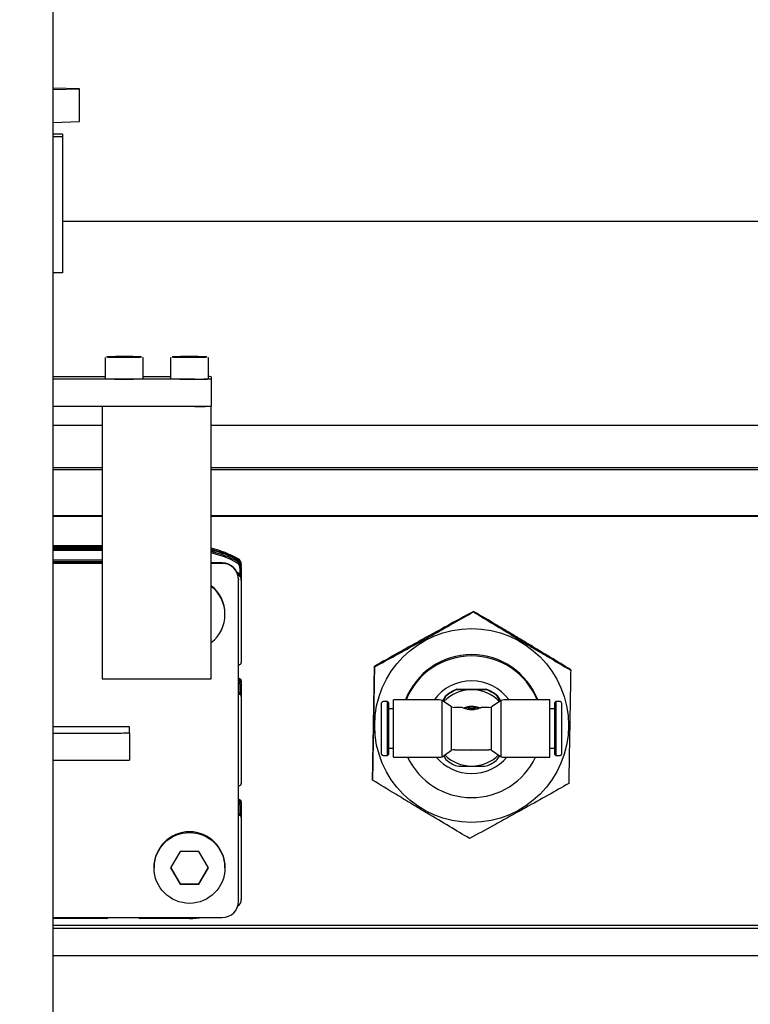
# Model space of a CAD drawing. Units: millimetres. Extents: x 20 to 423, y 10 to 287.
# Drawn here: x 241 to 244, y 156 to 160 of the extents above; entities that cross this region are included whole.
import ezdxf

# ---------------------------------------------------------------- set-up
doc = ezdxf.new("R2010")
doc.units = ezdxf.units.MM
doc.styles.add('SLDTEXTSTYLE0', font='TXT', dxfattribs={"width": 0.605})
doc.dimstyles.new('SLDDIMSTYLE1', dxfattribs={"dimtxt": 3.5, "dimasz": 3.302, "dimexe": 0, "dimexo": 0.0625, "dimgap": 0.875, "dimtad": 1, "dimdec": 0, "dimlfac": 40, "dimrnd": 1e-09, "dimzin": 12, "dimdsep": 46, "dimtxsty": 'SLDTEXTSTYLE0', "dimsah": 1, "dimcen": 0.09, "dimadec": 0, "dimazin": 3, "dimtfac": 1, "dimtdec": 0, "dimtofl": 0, "dimtmove": 0, "dimatfit": 3, "dimfxl": 1, "dimfrac": 2, "dimtolj": 1, "dimtzin": 12, "dimarcsym": 0})

# ---------------------------------------------------------------- blocks, each defined once
blk = doc.blocks.new('_D_16')
at = {"color": 7, "linetype": 'Continuous', "lineweight": 18}
for p, q in [((195.5454, 124.0085), (195.5454, 169.346)), ((260.4579, 160.8289), (260.4579, 169.346)), ((195.5454, 168.346), (260.4579, 168.346))]:
    blk.add_line(p, q, dxfattribs=at)
for points in [[(195.5454, 168.346), (198.8474, 167.838), (198.8474, 168.854)], [(260.4579, 168.346), (257.1559, 168.854), (257.1559, 167.838)]]:
    blk.add_solid(points, dxfattribs=at)
at = {"color": 7, "linetype": 'Continuous', "lineweight": 18, "insert": (224.4563, 172.8577), "char_height": 3.5, "attachment_point": 1, "style": 'SLDTEXTSTYLE0'}
blk.add_mtext('2597', dxfattribs=at)

msp = doc.modelspace()

# ---------------------------------------------------------------- linework, layer by layer
at = {"color": 7, "linetype": 'Continuous', "lineweight": 25}
for p, q in [((240.98291, 149.371637), (240.98291, 164.731897)), ((241.102954, 159.9375), (240.98291, 159.941128)), ((240.98291, 159.933871), (241.102954, 159.9375)), ((241.102954, 159.787522), (241.102954, 159.9375)), ((240.98291, 159.783894), (241.102954, 159.787522)), ((241.025742, 159.730486), (240.98291, 159.730486)), ((241.025742, 159.718051), (240.98291, 159.718051)), ((241.025742, 159.730486), (241.025742, 159.718051)), ((241.025742, 159.718051), (241.025742, 159.093146)), ((252.83291, 159.329088), (241.025742, 159.329088)), ((241.025742, 159.093146), (240.98291, 159.093146)), ((241.22041, 158.700562), (241.22041, 158.608076)), ((241.286259, 158.708716), (241.264608, 158.708061)), ((241.264608, 158.708061), (241.286259, 158.707407)), ((241.32956, 158.708716), (241.286259, 158.708716)), ((241.286259, 158.707407), (241.286259, 158.708716)), ((241.286259, 158.707407), (241.32956, 158.707407)), ((241.351211, 158.708061), (241.32956, 158.708716)), ((241.32956, 158.707407), (241.32956, 158.708716)), ((241.32956, 158.707407), (241.351211, 158.708061)), ((241.39541, 158.608076), (241.39541, 158.700562)), ((241.52041, 158.700562), (241.52041, 158.608076)), ((241.586259, 158.708716), (241.564608, 158.708061)), ((241.564608, 158.708061), (241.586259, 158.707407)), ((241.62956, 158.708716), (241.586259, 158.708716)), ((241.586259, 158.707407), (241.586259, 158.708716)), ((241.586259, 158.707407), (241.62956, 158.707407)), ((241.651211, 158.708061), (241.62956, 158.708716)), ((241.62956, 158.707407), (241.62956, 158.708716)), ((241.62956, 158.707407), (241.651211, 158.708061)), ((241.69541, 158.608076), (241.69541, 158.700562)), ((240.98291, 158.618548), (241.22041, 158.618548)), ((241.39541, 158.618548), (241.52041, 158.618548)), ((241.70791, 158.617239), (241.70791, 158.607204)), ((241.70791, 158.607204), (241.70791, 158.482223)), ((241.63291, 158.605895), (240.98291, 158.605895)), ((241.63291, 158.480914), (240.98291, 158.480914)), ((241.20791, 158.480914), (241.20791, 157.231104)), ((241.70791, 158.480914), (241.20791, 158.480914)), ((241.70791, 158.480914), (241.70791, 158.482223)), ((241.70791, 157.231104), (241.70791, 158.480914)), ((240.98291, 158.39557), (241.20791, 158.39557)), ((241.70791, 158.39557), (249.98291, 158.39557)), ((240.98291, 158.200461), (241.20791, 158.200461)), ((241.70791, 158.200461), (251.22041, 158.200461)), ((240.98291, 158.191776), (241.20791, 158.191776)), ((241.70791, 158.191776), (251.22041, 158.191776)), ((241.20791, 157.978566), (240.98291, 157.978566)), ((241.20791, 157.976385), (240.98291, 157.976385)), ((247.026679, 157.978566), (241.70791, 157.978566)), ((247.026679, 157.976385), (241.70791, 157.976385)), ((241.20791, 157.841424), (240.98291, 157.841424)), ((241.20791, 157.836189), (240.98291, 157.836189)), ((240.98291, 157.832829), (241.20791, 157.832829)), ((240.98291, 157.826284), (241.20791, 157.826284)), ((241.20791, 157.820035), (240.98291, 157.820035)), ((241.20791, 157.776109), (240.98291, 157.776109)), ((240.98291, 157.769564), (241.20791, 157.769564)), ((241.20791, 157.763315), (240.98291, 157.763315)), ((241.20791, 157.761134), (240.98291, 157.761134)), ((241.714757, 157.763315), (241.70791, 157.764922)), ((241.75791, 157.763315), (241.70791, 157.763315)), ((241.75791, 157.761134), (241.70791, 157.761134)), ((241.84541, 157.757668), (241.84541, 157.752432)), ((241.84541, 157.74618), (241.84541, 157.752432)), ((241.83916, 157.739816), (241.83916, 157.709023)), ((241.84541, 157.74618), (241.84541, 157.739636)), ((241.84541, 157.739636), (241.84541, 157.68946)), ((241.83291, 157.688327), (241.83291, 157.686145)), ((241.83291, 156.21137), (241.83291, 157.686145)), ((241.84541, 157.68946), (241.84541, 157.682915)), ((241.84541, 157.682915), (241.84541, 157.305885)), ((241.77041, 157.526559), (241.77041, 157.529919)), ((242.910747, 157.53831), (242.910747, 157.540928)), ((241.83541, 157.295886), (241.83291, 157.295886)), ((242.456281, 157.286434), (242.456281, 157.289052)), ((243.356144, 157.270729), (243.356144, 157.273347)), ((241.20791, 157.231104), (241.70791, 157.231104)), ((241.83541, 157.232767), (241.83291, 157.232767)), ((241.83291, 157.227531), (241.83541, 157.227531)), ((241.83541, 157.224172), (241.83291, 157.224172)), ((241.83291, 157.217627), (241.83541, 157.217627)), ((241.83916, 157.207629), (241.83916, 157.166722)), ((241.84541, 157.222769), (241.84541, 157.217533)), ((241.84541, 157.214173), (241.84541, 157.217533)), ((241.84541, 157.214173), (241.84541, 157.207629)), ((241.84541, 157.207629), (241.84541, 157.157453)), ((241.83541, 157.167452), (241.83291, 157.167452)), ((242.834364, 157.181654), (242.834364, 157.183573)), ((242.968993, 157.183573), (242.968993, 157.181654)), ((241.83291, 157.160907), (241.83541, 157.160907)), ((241.84541, 157.157453), (241.84541, 157.150908)), ((241.84541, 157.150908), (241.84541, 156.750969)), ((242.489179, 156.885693), (242.489179, 157.120818)), ((242.515491, 157.127005), (242.495366, 157.127005)), ((242.521679, 157.120818), (242.515491, 157.127005)), ((242.515491, 156.879505), (242.515491, 157.127005)), ((242.521679, 156.885693), (242.521679, 157.120818)), ((242.753554, 157.134505), (242.543054, 157.134505)), ((242.543054, 156.872005), (242.543054, 157.134505)), ((242.810016, 157.102723), (242.766841, 157.132162)), ((242.766841, 156.874348), (242.766841, 157.132162)), ((242.769735, 157.130189), (242.783781, 157.154374)), ((242.783781, 157.152454), (242.770639, 157.129573)), ((242.783781, 157.154374), (242.783781, 157.152454)), ((243.036516, 157.132162), (242.993341, 157.102723)), ((243.019576, 157.152454), (243.019576, 157.154374)), ((243.019576, 157.154374), (243.033618, 157.130186)), ((243.032714, 157.12957), (243.019576, 157.152454)), ((243.036516, 156.874348), (243.036516, 157.132162)), ((243.260304, 157.134505), (243.049804, 157.134505)), ((243.260304, 156.872005), (243.260304, 157.134505)), ((243.287866, 157.127005), (243.281679, 157.120818)), ((243.281679, 157.120818), (243.281679, 157.001204)), ((243.307991, 157.127005), (243.287866, 157.127005)), ((243.287866, 157.127005), (243.287866, 157.001096)), ((243.314179, 157.120818), (243.314179, 157.001204)), ((242.543054, 157.093255), (242.521679, 157.093255)), ((242.810016, 156.903787), (242.810016, 157.102723)), ((242.8582, 157.10038), (242.823304, 157.10038)), ((242.884179, 157.094397), (242.884179, 157.094572)), ((242.884179, 157.089398), (242.884179, 157.094397)), ((242.889179, 157.094659), (242.904179, 157.094659)), ((242.894179, 157.09431), (242.889179, 157.09431)), ((242.919179, 157.094299), (242.899179, 157.094137)), ((242.899179, 157.094137), (242.899179, 157.094223)), ((242.899179, 157.094016), (242.919179, 157.094179)), ((242.899179, 157.094016), (242.899179, 157.094137)), ((242.919179, 157.094038), (242.899179, 157.093875)), ((242.899179, 157.093875), (242.899179, 157.094016)), ((242.899179, 157.093754), (242.919179, 157.093917)), ((242.899179, 157.093754), (242.899179, 157.093875)), ((242.899179, 157.088755), (242.899179, 157.093754)), ((242.904179, 157.0887), (242.904179, 157.093699)), ((242.914179, 157.093699), (242.904179, 157.093699)), ((242.919179, 157.094397), (242.919179, 157.094299)), ((242.919179, 157.094179), (242.919179, 157.094299)), ((242.919179, 157.094179), (242.919179, 157.094038)), ((242.919179, 157.093917), (242.919179, 157.093786)), ((242.980054, 157.10038), (242.945381, 157.10038)), ((242.993341, 156.903787), (242.993341, 157.102723)), ((243.281679, 157.093255), (243.260304, 157.093255)), ((241.33291, 157.011248), (240.98291, 157.011248)), ((240.98291, 156.982888), (241.25791, 156.982888)), ((241.33291, 156.984197), (241.33291, 157.011248)), ((241.33291, 156.984197), (241.33291, 156.859216)), ((243.281679, 157.001204), (243.281679, 156.885693)), ((243.287866, 157.001096), (243.287866, 156.879505)), ((243.314179, 157.001204), (243.314179, 156.885693)), ((242.521679, 156.913255), (242.543054, 156.913255)), ((242.766841, 156.874348), (242.810016, 156.903787)), ((242.823304, 156.90613), (242.980054, 156.90613)), ((242.993341, 156.903787), (243.036516, 156.874348)), ((243.260304, 156.913255), (243.281679, 156.913255)), ((240.98291, 156.857907), (241.25791, 156.857907)), ((242.495366, 156.879505), (242.515491, 156.879505)), ((242.515491, 156.879505), (242.521679, 156.885693)), ((242.543054, 156.872005), (242.753554, 156.872005)), ((242.772396, 156.88051), (242.783781, 156.860906)), ((243.019576, 156.860906), (243.030954, 156.880506)), ((243.049804, 156.872005), (243.260304, 156.872005)), ((243.281679, 156.885693), (243.287866, 156.879505)), ((243.287866, 156.879505), (243.307991, 156.879505)), ((242.447213, 156.766977), (242.447213, 156.769595)), ((241.83541, 156.740971), (241.83291, 156.740971)), ((241.83541, 156.677852), (241.83291, 156.677852)), ((241.83291, 156.672616), (241.83541, 156.672616)), ((241.83541, 156.669256), (241.83291, 156.669256)), ((241.84541, 156.667853), (241.84541, 156.662617)), ((241.83291, 156.662712), (241.83541, 156.662712)), ((241.83916, 156.652713), (241.83916, 156.611806)), ((241.84541, 156.659258), (241.84541, 156.662617)), ((241.84541, 156.659258), (241.84541, 156.652713)), ((241.84541, 156.652713), (241.84541, 156.602538)), ((241.83541, 156.612536), (241.83291, 156.612536)), ((241.83291, 156.605991), (241.83541, 156.605991)), ((241.84541, 156.602538), (241.84541, 156.595993)), ((241.84541, 156.595993), (241.84541, 156.218962)), ((241.564608, 156.439094), (241.521307, 156.364105)), ((241.651211, 156.439094), (241.564608, 156.439094)), ((241.694512, 156.364105), (241.651211, 156.439094)), ((241.44541, 156.367596), (241.44541, 156.364236)), ((241.521307, 156.364105), (241.564608, 156.289117)), ((241.521937, 156.365196), (241.564608, 156.291298)), ((241.651211, 156.291298), (241.693882, 156.365196)), ((241.651211, 156.289117), (241.694512, 156.364105)), ((241.77041, 156.364236), (241.77041, 156.367596)), ((241.564608, 156.291298), (241.564608, 156.289117)), ((241.564608, 156.291298), (241.651211, 156.291298)), ((241.564608, 156.289117), (241.651211, 156.289117)), ((241.651211, 156.291298), (241.651211, 156.289117)), ((240.98291, 156.136381), (241.75791, 156.136381)), ((241.22666, 156.132314), (240.98291, 156.132314)), ((241.60791, 156.132314), (241.38166, 156.132314)), ((240.98291, 156.10167), (247.276679, 156.10167)), ((247.026679, 156.0864), (240.98291, 156.0864)), ((247.026679, 155.961419), (240.98291, 155.961419))]:
    msp.add_line(p, q, dxfattribs=at)
at = {"color": 7, "linetype": 'Continuous', "lineweight": 25, "flags": 128}
for points in [[(241.22791, 158.708061), (241.232734, 158.707584), (241.246626, 158.707164), (241.26791, 158.706852), (241.294018, 158.706686), (241.321801, 158.706686), (241.34791, 158.706852), (241.369193, 158.707164), (241.383085, 158.707584), (241.38791, 158.708061), (241.383085, 158.708539), (241.369193, 158.708959), (241.34791, 158.70927), (241.321801, 158.709436), (241.294018, 158.709436), (241.26791, 158.70927), (241.246626, 158.708959), (241.232734, 158.708539), (241.22791, 158.708061)], [(241.52791, 158.708061), (241.532734, 158.707584), (241.546626, 158.707164), (241.56791, 158.706852), (241.594018, 158.706686), (241.621801, 158.706686), (241.64791, 158.706852), (241.669193, 158.707164), (241.683085, 158.707584), (241.68791, 158.708061), (241.683085, 158.708539), (241.669193, 158.708959), (241.64791, 158.70927), (241.621801, 158.709436), (241.594018, 158.709436), (241.56791, 158.70927), (241.546626, 158.708959), (241.532734, 158.708539), (241.52791, 158.708061)]]:
    msp.add_lwpolyline(points, dxfattribs=at)
at = {"color": 7, "linetype": 'Continuous', "lineweight": 25}
for centre, radius in [((242.901683, 157.017589), 0.444593), ((241.607892, 156.36424), 0.162483)]:
    msp.add_circle(centre, radius, dxfattribs=at)
for centre, radius, start, end in [((241.30791, 160.351241), 1.74536, 267.12639, 272.87361), ((241.60791, 160.351241), 1.74536, 267.12639, 272.87361), ((241.651654, 159.681227), 1.075495, 269.001369, 272.998326), ((241.697007, 158.537227), 0.080751, 82.240748, 91.133732), ((241.651654, 159.556246), 1.075495, 269.001369, 272.998326), ((241.607916, 157.393882), 0.447541, 60.003939, 77.089449), ((241.607916, 157.388647), 0.447541, 60.003939, 77.089449), ((241.607916, 157.380286), 0.452542, 60.888639, 77.234538), ((241.607916, 157.373742), 0.452542, 60.888639, 77.234538), ((241.607915, 157.372492), 0.447543, 60.983573, 77.089432), ((241.757915, 157.688321), 0.074994, 0.004364, 90.004363), ((241.757915, 157.686139), 0.074994, 0.004364, 90.004363), ((241.811664, 157.739815), 0.027495, 0.001718, 60.985641), ((241.811666, 157.746179), 0.033744, 0.001711, 60.890713), ((241.811666, 157.739635), 0.033744, 0.001711, 60.890713), ((241.817915, 157.757667), 0.027495, 0.001647, 60.005911), ((241.817915, 157.752431), 0.027495, 0.001647, 60.005911), ((241.811666, 157.689459), 0.033744, 0.001711, 60.890713), ((241.811666, 157.682914), 0.033744, 0.001631, 58.815575), ((241.607943, 157.529915), 0.162467, 0.001161, 52.025846), ((241.607947, 157.526559), 0.162462, 307.973763, 52.026237), ((242.901679, 157.017484), 0.325015, 21.10316, 158.89684), ((241.83541, 157.305886), 0.009999, 269.995637, 359.995636), ((242.901679, 157.011593), 0.325016, 22.220532, 157.779468), ((241.829161, 157.207628), 0.009999, 0.003161, 67.980617), ((241.83541, 157.222768), 0.009999, 0.004364, 90.004363), ((241.83541, 157.217532), 0.009999, 0.004364, 90.004363), ((241.83541, 157.214173), 0.009999, 0.004364, 90.004363), ((241.83541, 157.207628), 0.009999, 0.004364, 90.004363), ((242.901679, 157.009644), 0.212517, 35.982494, 144.017506), ((241.83541, 157.157452), 0.009999, 0.004364, 90.004363), ((242.901676, 157.006423), 0.175013, 89.999183, 136.529599), ((242.901672, 157.008563), 0.187507, 111.036369, 128.956073), ((242.901672, 157.006644), 0.187507, 111.036369, 128.956073), ((242.901682, 157.006425), 0.17501, 43.470066, 90.001152), ((242.901686, 157.008563), 0.187507, 51.043927, 68.963631), ((242.901686, 157.006644), 0.187507, 51.043927, 68.963631), ((241.83541, 157.150908), 0.009999, 0.004364, 90.004363), ((242.495366, 157.120818), 0.006188, 90, 180), ((242.753554, 157.095655), 0.03885, 70, 90), ((243.049804, 157.095655), 0.03885, 90, 110), ((243.307991, 157.120818), 0.006188, 0, 90), ((242.823304, 157.13923), 0.03885, 250, 270), ((242.901679, 157.006434), 0.098451, 68.082437, 112.302712), ((242.887929, 157.02297), 0.0717, 89.001383, 92.998293), ((242.887929, 157.165996), 0.071697, 267.001597, 270.998668), ((242.895428, 157.022617), 0.071704, 87.001799, 90.998575), ((242.90331, 157.240947), 0.147251, 268.392397, 270.33813), ((242.907927, 156.87959), 0.215101, 87.001701, 90.99862), ((242.915428, 157.165384), 0.071696, 269.001307, 272.998458), ((242.980054, 157.13923), 0.03885, 270, 290), ((241.276654, 158.05822), 1.075495, 269.001369, 272.998326), ((242.823304, 156.86728), 0.03885, 90, 110), ((242.901679, 157.003285), 0.098452, 260.634628, 279.365372), ((242.980054, 156.86728), 0.03885, 70, 90), ((241.276654, 157.933239), 1.075495, 269.001369, 272.998326), ((242.495366, 156.885693), 0.006188, 180, 270), ((242.901679, 157.011718), 0.325018, 205.278214, 334.541273), ((242.901679, 157.009741), 0.212519, 220.399338, 319.600662), ((242.753554, 156.910855), 0.03885, 270, 290), ((242.901676, 157.006502), 0.175013, 225.232527, 270.000772), ((242.901672, 157.006717), 0.187507, 231.043927, 248.963631), ((242.901681, 157.006502), 0.175013, 269.999228, 314.767473), ((242.901686, 157.006717), 0.187507, 291.036369, 308.956073), ((243.049804, 156.910855), 0.03885, 250, 270), ((243.307991, 156.885693), 0.006187, 270, 0), ((241.83541, 156.75097), 0.009999, 269.995637, 359.995636), ((241.83541, 156.667852), 0.009999, 0.004364, 90.004363), ((241.83541, 156.662617), 0.009999, 0.004364, 90.004363), ((241.83541, 156.659257), 0.009999, 0.004364, 90.004363), ((241.829161, 156.652713), 0.009999, 0.003161, 67.980617), ((241.83541, 156.652712), 0.009999, 0.004364, 90.004363), ((241.83541, 156.602537), 0.009999, 0.004364, 90.004363), ((241.83541, 156.595992), 0.009999, 0.004364, 90.004363), ((241.60791, 156.367578), 0.1625, 0.006373, 179.993627), ((241.811666, 156.218963), 0.033744, 302.870261, 359.998433), ((241.757915, 156.211375), 0.074994, 269.995637, 359.995636), ((241.22666, 156.142314), 0.01, 269.998785, 323.610601), ((241.381659, 156.142314), 0.01, 216.389189, 270.001425), ((241.60791, 156.584881), 0.452568, 269.999993, 277.687504)]:
    msp.add_arc(centre, radius, start, end, dxfattribs=at)
for points, knots in [([(241.222265, 158.705485), (241.221781, 158.704839), (241.220706, 158.703403), (241.220515, 158.701571), (241.22041, 158.700562)], [0, 0, 0, 0, 0.44949389, 1, 1, 1, 1]), ([(241.395281, 158.700529), (241.395308, 158.700969), (241.395388, 158.702265), (241.394828, 158.7038), (241.394164, 158.704631), (241.394019, 158.704812)], [0, 0, 0, 0, 0.28710463, 0.84470988, 1, 1, 1, 1]), ([(241.522265, 158.705485), (241.521781, 158.704839), (241.520706, 158.703403), (241.520515, 158.701571), (241.52041, 158.700562)], [0, 0, 0, 0, 0.44949389, 1, 1, 1, 1]), ([(241.695281, 158.700529), (241.695308, 158.700969), (241.695388, 158.702265), (241.694828, 158.7038), (241.694164, 158.704631), (241.694019, 158.704812)], [0, 0, 0, 0, 0.28710463, 0.84470988, 1, 1, 1, 1]), ([(242.910747, 157.540928), (242.879629, 157.523966), (242.816329, 157.489463), (242.723268, 157.438266), (242.638185, 157.391075), (242.550803, 157.342293), (242.492074, 157.309213), (242.456281, 157.289052)], [0, 0, 0, 0, 0.21619024, 0.43977238, 0.59342721, 0.75221719, 1, 1, 1, 1]), ([(242.456281, 157.286434), (242.487399, 157.303396), (242.550699, 157.3379), (242.643761, 157.389097), (242.728843, 157.436287), (242.816225, 157.485069), (242.874955, 157.51815), (242.910747, 157.53831)], [0, 0, 0, 0, 0.21619024, 0.43977238, 0.59342721, 0.75221719, 1, 1, 1, 1]), ([(243.356144, 157.273347), (243.325647, 157.291954), (243.26361, 157.329802), (243.172406, 157.384975), (243.089021, 157.435034), (243.003383, 157.48613), (242.945825, 157.520178), (242.910747, 157.540928)], [0, 0, 0, 0, 0.21619024, 0.43977238, 0.59342721, 0.75221719, 1, 1, 1, 1]), ([(242.910747, 157.53831), (242.941244, 157.519704), (243.003281, 157.481855), (243.094486, 157.426683), (243.17787, 157.376624), (243.263508, 157.325527), (243.321066, 157.29148), (243.356144, 157.270729)], [0, 0, 0, 0, 0.21619024, 0.43977238, 0.59342721, 0.75221719, 1, 1, 1, 1]), ([(242.456281, 157.289052), (242.455756, 157.259188), (242.454761, 157.202683), (242.453182, 157.112676), (242.451591, 157.021663), (242.449965, 156.928322), (242.448499, 156.843881), (242.447604, 156.792172), (242.447213, 156.769595)], [0, 0, 0, 0, 0.18340449, 0.34701213, 0.51562771, 0.68633061, 0.86304449, 1, 1, 1, 1]), ([(242.447213, 156.766977), (242.447604, 156.789186), (242.448483, 156.839148), (242.449948, 156.92257), (242.451557, 157.014536), (242.453165, 157.106812), (242.454746, 157.19777), (242.455756, 157.256083), (242.456281, 157.286434)], [0, 0, 0, 0, 0.13695573, 0.308105852, 0.484365912, 0.64763168, 0.816595216, 1, 1, 1, 1]), ([(243.356144, 157.270729), (243.355619, 157.240383), (243.354617, 157.182529), (243.353036, 157.091561), (243.351437, 156.999811), (243.34982, 156.907421), (243.348354, 156.823874), (243.347467, 156.773477), (243.347076, 156.751273)], [0, 0, 0, 0, 0.18342329, 0.34968803, 0.5156303, 0.68911923, 0.86303046, 1, 1, 1, 1]), ([(242.834364, 157.183573), (242.846953, 157.183643), (242.868904, 157.183766), (242.89188, 157.183784), (242.901679, 157.183792)], [0, 0, 0, 0, 0.5735192, 1, 1, 1, 1]), ([(242.901679, 157.181436), (242.889161, 157.181448), (242.866174, 157.181472), (242.844318, 157.181597), (242.834364, 157.181654)], [0, 0, 0, 0, 0.544581179, 1, 1, 1, 1]), ([(242.901679, 157.183792), (242.914196, 157.183779), (242.937183, 157.183756), (242.959039, 157.18363), (242.968993, 157.183573)], [0, 0, 0, 0, 0.54458118, 1, 1, 1, 1]), ([(242.968993, 157.181654), (242.956404, 157.181584), (242.934453, 157.181462), (242.911477, 157.181443), (242.901679, 157.181436)], [0, 0, 0, 0, 0.5735192, 1, 1, 1, 1]), ([(242.934624, 157.096504), (242.937425, 157.097509), (242.943036, 157.099522), (242.945265, 157.100407), (242.945562, 157.100358), (242.943915, 157.099427), (242.937416, 157.096466), (242.927088, 157.092714), (242.913584, 157.089606), (242.898857, 157.088832), (242.885208, 157.090501), (242.873315, 157.093677), (242.863608, 157.097449), (242.859053, 157.099666), (242.857468, 157.100528), (242.858098, 157.10031), (242.8582, 157.100275)], [0, 0, 0, 0, 0.08477034, 0.16975693, 0.18392009, 0.26479409, 0.34550805, 0.43042724, 0.52034095, 0.60535798, 0.68257015, 0.76159394, 0.84854294, 0.93810852, 0.9900433, 1, 1, 1, 1]), ([(242.868734, 157.096504), (242.872311, 157.097724), (242.879473, 157.100167), (242.89162, 157.102138), (242.903791, 157.102631), (242.915645, 157.10173), (242.926913, 157.099215), (242.932365, 157.097298), (242.934624, 157.096504)], [0, 0, 0, 0, 0.19947477, 0.39938018, 0.49991033, 0.68487594, 0.86948326, 1, 1, 1, 1]), ([(242.834364, 156.831707), (242.846953, 156.831637), (242.868904, 156.831515), (242.89188, 156.831497), (242.901679, 156.831489)], [0, 0, 0, 0, 0.5735192, 1, 1, 1, 1]), ([(242.901679, 156.831489), (242.914196, 156.831502), (242.937183, 156.831525), (242.959039, 156.83165), (242.968993, 156.831707)], [0, 0, 0, 0, 0.54458118, 1, 1, 1, 1]), ([(242.89261, 156.499396), (242.862113, 156.517434), (242.800076, 156.554125), (242.708872, 156.608538), (242.625487, 156.658668), (242.539849, 156.71047), (242.482291, 156.74558), (242.447213, 156.766977)], [0, 0, 0, 0, 0.21619024, 0.43977238, 0.59342721, 0.75221719, 1, 1, 1, 1]), ([(243.347076, 156.751273), (243.315958, 156.733742), (243.252658, 156.69808), (243.159596, 156.646124), (243.074514, 156.599005), (242.987132, 156.550928), (242.928402, 156.51891), (242.89261, 156.499396)], [0, 0, 0, 0, 0.21619024, 0.43977238, 0.59342721, 0.75221719, 1, 1, 1, 1])]:
    msp.add_open_spline(points, degree=3, knots=knots, dxfattribs=at)

# ---------------------------------------------------------------- dimensions: what is measured, and where the dimension line sits
at = {"color": 7, "linetype": 'Continuous', "lineweight": 18}
dim = msp.add_linear_dim(base=(260.457909569, 168.3460101839), p1=(195.545409569, 124.0085412443), p2=(260.457909569, 160.8288614432), dimstyle='SLDDIMSTYLE1', dxfattribs=at)
dim.commit()
dim.dimension.update_dxf_attribs({"geometry": '_D_16', "text_midpoint": (228.8410703383, 168.3460101839), "dimtype": 160})

doc.saveas('drawing.dxf')
